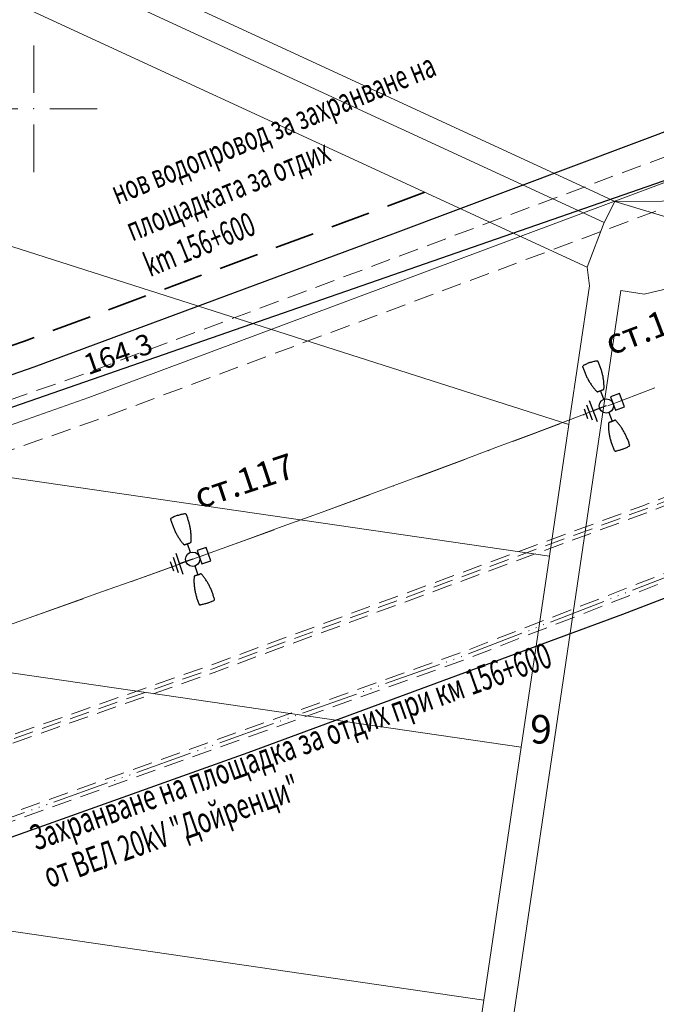
# Model space of a CAD drawing. Units: metres. Extents: x 431453 to 460707, y 4790657 to 4795960.
# Drawn here: x 449198 to 449278, y 4792687 to 4792811 of the extents above; entities that cross this region are included whole.
import ezdxf

# ---------------------------------------------------------------- set-up
doc = ezdxf.new("R2010")
doc.units = ezdxf.units.M
for name, pattern in [('ACAD_ISO06W100', [36, 24, -3, 0, -3, 0, -3, 0, -3]), ('CROSS2', [2, 1, -0.5, 0, -0.5]), ('DASHDOT', [25.4, 12.7, -6.35, 0, -6.35]), ('DASHDOT2', [12.7, 6.35, -3.175, 0, -3.175]), ('DASHED', [0.75, 0.5, -0.25]), ('DASHED2', [0.375, 0.25, -0.125]), ('FILLED', [0])]:
    doc.linetypes.add(name, pattern=pattern)
for name, color, linetype, lineweight in [('20_AXIS_1_LONG_AXES', 10, 'CROSS2', 30), ('_DRENOV', 7, 'FILLED', 9), ('KADREG', 7, 'FILLED', 30), ('New_servitut_2020', 4, 'Continuous', 30), ('vrempat', 34, 'DASHED', 30), ('W_vod_new', 150, 'DASHDOT', 50)]:
    doc.layers.add(name, color=color, linetype=linetype, lineweight=lineweight)
for name, color, linetype in [('E-SL-Cable', 121, 'Continuous'), ('E-SL-Street light', 121, 'Continuous'), ('E-SL-TXT', 7, 'Continuous'), ('kr', 7, 'FILLED'), ('LIST', 7, 'Continuous'), ('vik old trase', 4, 'Continuous')]:
    doc.layers.add(name, color=color, linetype=linetype)
doc.layers.add('E-КЛ-20kV нов', color=7, linetype='ACAD_ISO06W100', lineweight=50, true_color=0x046bfb)
doc.styles.add('COMPLEX', font='simplex.shx', dxfattribs={"width": 0.8, "height": 2.6})
doc.styles.add('Simplex-0.64', font='simplex.shx', dxfattribs={"width": 0.64, "height": 3.2})
doc.styles.add('STYLE007', font='COMPLEX', dxfattribs={"width": 1.8, "oblique": 10, "height": 1.8})
doc.styles.add('TXTX', font='KTXT.SHX', dxfattribs={"width": 0.8, "oblique": 9})
doc.linetypes.add('Водопровод питейна вода до 500mm', pattern='A,15,[130,ltypeshp.shx,S=0.8,R=0,X=0,Y=0],15', length=30)
doc.dimstyles.new('10001', dxfattribs={"dimtxt": 2, "dimasz": 1.5, "dimexe": 0, "dimexo": 0.625, "dimgap": 0.3, "dimtad": 1, "dimdec": 1, "dimdsep": 46, "dimtxsty": 'COMPLEX', "dimblk": 'OBLIQUE', "dimcen": 2.5, "dimadec": 0, "dimazin": 0, "dimtfac": 1, "dimtdec": 1, "dimtmove": 0, "dimatfit": 3, "dimldrblk": 'OPEN90', "dimfxl": 0, "dimarcsym": 0})

# ---------------------------------------------------------------- blocks, each defined once
blk = doc.blocks.new('kr')
at = {"layer": 'LIST', "lineweight": 9}
for p, q in [((-2.220446049250313e-16, 1), (-8.881784197001252e-16, 4)), ((1, 2.220446049250313e-16), (4, 8.881784197001252e-16)), ((-1, -2.220446049250313e-16), (-4, -8.881784197001252e-16)), ((2.220446049250313e-16, -1), (8.881784197001252e-16, -4))]:
    blk.add_line(p, q, dxfattribs=at)
blk.add_point((0, 0), dxfattribs=at)
blk = doc.blocks.new('lampa2ramena')
at = {"layer": 'E-SL-Street light', "color": 4}
for p, q in [((-2.479041945014615, 1.372185114771128), (-2.829978250258137, 0.1405847100540996)), ((-1.906200780184008, 1.604894074611366), (-2.465831392852124, -0.3591127218678594)), ((-1.333456087100785, 1.837563844397664), (-2.101745862164535, -0.8587260050699115)), ((0.2464873139397241, 0.8650398151949048), (0.56484709441429, 1.982313886284828)), ((0, 0), (-1.717600974603556, 0.489418919198215)), ((-0.2464874037541449, -0.8650401243939996), (-0.5648471841705032, -1.9823141945526))]:
    blk.add_line(p, q, dxfattribs=at)
at = {"layer": 'E-SL-Street light', "color": 4, "lineweight": 25}
for p, q in [((1.104072482325137, 0.5920593198388815), (0.6108084706938826, -1.139035888016224)), ((2.258135952812154, 0.2632166454568505), (1.104072482325137, 0.5920593198388815)), ((1.7648719411809, -1.467878562398255), (2.258135952812154, 0.2632166454568505)), ((0.6108084706938826, -1.139035888016224), (1.7648719411809, -1.467878562398255))]:
    blk.add_line(p, q, dxfattribs=at)
at = {"layer": 'E-SL-Street light', "color": 4}
blk.add_circle((-4.400499165058136e-08, -1.545995473861694e-07), 0.9, dxfattribs=at)
at = {"layer": 'E-SL-Street light', "color": 4, "lineweight": 25}
blk.add_ellipse((1.434472209948581, -0.4379096208140254), major_axis=(0.05292517141248428, 0.1857392715052684), ratio=0.4418015125395641, start_param=8.077314572751959e-08, end_param=6.283185387952732, dxfattribs=at)
at = {"layer": 'E-SL-Street light', "color": 4}
for points, knots in [([(0.5437987663899548, 5.693654589354992), (0.4961914375890046, 5.546447101980448), (0.4512694841832854, 5.398372427560389), (0.366707427368965, 5.10027377307415), (0.3270374415442348, 4.950466084294021), (0.2723886846797541, 4.724632478319108), (0.255013691552449, 4.64909347333014), (0.2223747782991268, 4.497732667252421), (0.2071363637805916, 4.422068589366972), (0.1789772923802957, 4.270721480250359), (0.1660507339984179, 4.195017768070102), (0.1427091843797825, 4.043448678217828), (0.1322929938323796, 3.967534091323614), (0.1049793209531344, 3.740312448702753), (0.09190183237660676, 3.589302734471858), (0.07473387895151973, 3.290174769237638), (0.07054641580907628, 3.14188748318702), (0.07090778124984354, 2.851075283251703), (0.07555411534849554, 2.708663704805076), (0.09382115409243852, 2.428582635708153), (0.1071729604736902, 2.291597604751587), (0.1250474485568702, 2.153053789399564)], [0, 0, 0, 0, 0.1249999999999999, 0.1249999999999999, 0.2499999999999998, 0.2499999999999998, 0.3124999999999998, 0.3124999999999998, 0.3749999999999998, 0.3749999999999998, 0.4374999999999997, 0.4374999999999997, 0.4999999999999997, 0.4999999999999997, 0.6249999999999998, 0.6249999999999998, 0.7499999999999999, 0.7499999999999999, 0.875, 0.875, 1, 1, 1, 1]), ([(0.5437987663899548, 5.693654589354992), (0.5543182852561586, 5.726182183250785), (0.5756938408012502, 5.754226091317832), (0.6329951218795031, 5.791664005257189), (0.6672349733416922, 5.79997920896858), (0.7012792612076737, 5.796535821631551)], [0, 0, 0, 0, 0.5, 0.5, 1, 1, 1, 1]), ([(1.58700915495865, 5.624800013378263), (1.442114868725184, 5.666086671873927), (1.295481790206395, 5.700977222062647), (1.073838124866597, 5.744090205989778), (0.9996772634331137, 5.756931294687092), (0.8507970300852321, 5.779344609938562), (0.7761353998212144, 5.788964552804828), (0.7012792612076737, 5.796535821631551)], [0, 0, 0, 0, 0.5000000000000002, 0.5000000000000002, 0.7500000000000001, 0.7500000000000001, 1, 1, 1, 1]), ([(2.509831361996476, 5.133446739055216), (2.47266612254316, 4.983131034299731), (2.432779240480158, 4.833587037399411), (2.347582167072687, 4.53592352475971), (2.302360814006533, 4.387780196964741), (2.229671296430752, 4.166771713644266), (2.204554950585589, 4.093230472877622), (2.152372186479624, 3.947039100341499), (2.12541686964687, 3.874673024751246), (2.04174756037537, 3.659786975942552), (1.982078573899344, 3.519304034300148), (1.854167037352454, 3.244281793944538), (1.786101236182731, 3.109708478674293), (1.678755699540488, 2.912021194584668), (1.642085256695282, 2.846808830276132), (1.56765508686658, 2.718741100281477), (1.529825013130903, 2.655771598219872), (1.414560444070958, 2.470317202620208), (1.33511373627698, 2.351018774323165), (1.171660104882903, 2.122135306708515), (1.087913271039724, 2.012484132312238), (0.9994721859693527, 1.903892303816974)], [0, 0, 0, 0, 0.1250000000000002, 0.1250000000000002, 0.2500000000000003, 0.2500000000000003, 0.3125000000000004, 0.3125000000000004, 0.3750000000000005, 0.3750000000000005, 0.5000000000000004, 0.5000000000000004, 0.6250000000000003, 0.6250000000000003, 0.6875000000000003, 0.6875000000000003, 0.7500000000000003, 0.7500000000000003, 0.8750000000000001, 0.8750000000000001, 1, 1, 1, 1]), ([(1.58700915495865, 5.624800013378263), (1.731920535909012, 5.58350848313421), (1.874937794113066, 5.535863496363163), (2.086041112081148, 5.455663437955081), (2.155842106847558, 5.427481322549284), (2.29418672673637, 5.36804767139256), (2.362653242831584, 5.336891467683017), (2.430230759549886, 5.303882645443082)], [0, 0, 0, 0, 0.5, 0.5, 0.75, 0.75, 1, 1, 1, 1]), ([(2.430230759549886, 5.303882645443082), (2.460977052222006, 5.28886435367167), (2.48572577239247, 5.26370420306921), (2.507427675358485, 5.217191563919187), (2.511881565384101, 5.200847764499485), (2.515166587021668, 5.166838442906737), (2.513934050453827, 5.150040159001946), (2.509831361996476, 5.133446739055216)], [0, 0, 0, 0, 0.4999999999999962, 0.4999999999999962, 0.7499999999999981, 0.7499999999999981, 1, 1, 1, 1]), ([(0.185252871888224, 2.082971724681556), (0.1687917158124037, 2.087680411525071), (0.154259818547871, 2.097370749339461), (0.1332689409027807, 2.122625416144729), (0.1270225045736879, 2.137745285406709), (0.1250474485568702, 2.153053789399564)], [0, 0, 0, 0, 0.5, 0.5, 1, 1, 1, 1]), ([(0.2084200533572584, 2.07633045502007), (0.2089331797324121, 2.076183022931218), (0.2094651630613953, 2.076031890697777), (0.2104773275787011, 2.075747629627585), (0.2109712106175721, 2.075610646978021), (0.2118664925801568, 2.075365752913058), (0.21227799996268, 2.075255141593516), (0.2129783912096173, 2.075071066617966), (0.2132704872055911, 2.074996973387897), (0.2136995123582892, 2.074894693680108), (0.2138297221972607, 2.074868782423437), (0.2138585021602921, 2.074871702119708)], [0, 0, 0, 0, 0.1916079836466841, 0.1916079836466841, 0.3829968645753818, 0.3829968645753818, 0.5778194109532678, 0.5778194109532678, 0.7813677553856628, 0.7813677553856628, 1, 1, 1, 1]), ([(0.2138585021602921, 2.074871702119708), (0.2147256541647948, 2.074959692545235), (0.2155928052961826, 2.075047682970762), (0.2174552346114069, 2.075236664153636), (0.2184505118639208, 2.075337653979659), (0.2204037440242246, 2.075535848736763), (0.2213617055094801, 2.075633050873876), (0.2223196401027963, 2.075730260461569)], [0, 0, 0, 0, 0.3074587001399995, 0.3074587001399995, 0.6603462223443223, 0.6603462223443223, 1, 1, 1, 1]), ([(0.2223196401027963, 2.075730260461569), (0.222398461017292, 2.07573825865984), (0.2227570217219181, 2.075666734948754), (0.2239741477533244, 2.075376523658633), (0.2248494965024292, 2.075153826735914), (0.2269357346231118, 2.074604127556086), (0.2281533209024929, 2.074276145547628), (0.2294806925929151, 2.073912610299885)], [0, 0, 0, 0, 0.339095504220888, 0.339095504220888, 0.678189762615846, 0.678189762615846, 1, 1, 1, 1]), ([(0.2294806925929151, 2.073912610299885), (0.2477078866795637, 2.068920613266528), (0.2645870741107501, 2.064344450831413), (0.2954705450683832, 2.05607898067683), (0.3095473913708702, 2.052367290481925), (0.3367179366177879, 2.045247191563249), (0.3497774027055129, 2.041847862303257), (0.3788221979048103, 2.034159783273935), (0.394845949311275, 2.029862796887755), (0.4130704145645723, 2.024890970438719)], [0, 0, 0, 0, 0.25, 0.25, 0.5, 0.5, 0.75, 0.75, 1, 1, 1, 1]), ([(0.4130704145645723, 2.024890970438719), (0.4334427563007921, 2.019333180040121), (0.4556375902029686, 2.01318228803575), (0.5025165083352476, 2.000039066188037), (0.526449995173607, 1.993260187096894), (0.5502901513245888, 1.986467096023262)], [0, 0, 0, 0, 0.5, 0.5, 1, 1, 1, 1]), ([(0.5502901513245888, 1.986467096023262), (0.5740283766645007, 1.979703039862216), (0.5975988115533255, 1.972946321591735), (0.6325485784327611, 1.962828995659947), (0.644253967620898, 1.95942306984216), (0.6664537039468996, 1.95292061008513), (0.6770281778881326, 1.949801247566938), (0.687110255821608, 1.946805465966463)], [0, 0, 0, 0, 0.5, 0.5, 0.75, 0.75, 1, 1, 1, 1]), ([(0.687110255821608, 1.946805465966463), (0.7051667452906258, 1.941440175287426), (0.7211392390890978, 1.936617700383067), (0.7498652306967415, 1.927845594473183), (0.7627079325029626, 1.923866489902139), (0.7894756314344704, 1.915618577040732), (0.8034536812338047, 1.911335407756269), (0.834061702073086, 1.902077421545982), (0.8508780304691754, 1.897052535787225), (0.869021002727095, 1.891680364497006)], [0, 0, 0, 0, 0.25, 0.25, 0.5, 0.5, 0.75, 0.75, 1, 1, 1, 1]), ([(0.869021002727095, 1.891680364497006), (0.8704085695790127, 1.891269504092634), (0.8716723749530502, 1.890889159403741), (0.8737432196503505, 1.890252479352057), (0.874578824499622, 1.889987361617386), (0.8756823572330177, 1.889617424458265), (0.8759921020246111, 1.889500155113637), (0.8760515707544982, 1.889454351738095)], [0, 0, 0, 0, 0.3394280386600094, 0.3394280386600094, 0.6788527377456148, 0.6788527377456148, 1, 1, 1, 1]), ([(0.8760515707544982, 1.889454351738095), (0.876300893665757, 1.889262322336435), (0.8765502202440985, 1.889070294797421), (0.8776685599586926, 1.888208959251642), (0.8785375768202357, 1.887539654038846), (0.8805346261942759, 1.886001546867192), (0.8816626622574404, 1.88513274397701), (0.8827906987862661, 1.884263942949474)], [0, 0, 0, 0, 0.1109917300401829, 0.1109917300401829, 0.4978425236972874, 0.4978425236972874, 1, 1, 1, 1]), ([(0.8827906987862661, 1.884263942949474), (0.882813538541086, 1.884246353060007), (0.8829370592720807, 1.884200003929436), (0.8833675878704526, 1.884056712500751), (0.8836811705841683, 1.883957609534264), (0.8844487271853723, 1.883722466416657), (0.8849110248847865, 1.883583758957684), (0.885899551329203, 1.883292087353766), (0.8864361065207049, 1.883135868236423), (0.8873757977271453, 1.882865658029914), (0.8877834160230123, 1.882749458774924), (0.8881812373874709, 1.882637048140168)], [0, 0, 0, 0, 0.2178128366911897, 0.2178128366911897, 0.4358979344181797, 0.4358979344181797, 0.6492553992295176, 0.6492553992295176, 0.8525597605928997, 0.8525597605928997, 1, 1, 1, 1]), ([(0.9994721859693527, 1.903892303816974), (0.9897149784374051, 1.891911977902055), (0.9764501279569231, 1.882401348091662), (0.9455960222985595, 1.872037149034441), (0.927873523440212, 1.87138516176492), (0.9113694681436755, 1.876069652847946)], [0, 0, 0, 0, 0.5, 0.5, 1, 1, 1, 1]), ([(-2.538947485736571, -5.125150628387928), (-2.501812922477257, -4.974958996288478), (-2.461939216998871, -4.825445856899023), (-2.376675781619269, -4.527547055855393), (-2.331425451149698, -4.379329449497163), (-2.258831659739371, -4.158609161153436), (-2.233781176968478, -4.085257234983146), (-2.181737143720966, -3.939425787888467), (-2.154805052850861, -3.867093745619059), (-2.098961229086854, -3.723635221831501), (-2.070043610816356, -3.652488055638969), (-2.009988809470087, -3.511380161158741), (-1.978826707869302, -3.44137698225677), (-1.882271694601513, -3.233885197900236), (-1.813789243518841, -3.098662757314742), (-1.670711150334682, -2.835412044078112), (-1.596108842117246, -2.707188998349011), (-1.442517339019105, -2.460244639776647), (-1.363505020737648, -2.341671034693718), (-1.200353394378908, -2.113284002989531), (-1.116803369950503, -2.003910500556231), (-1.028588309709448, -1.895596193149686)], [0, 0, 0, 0, 0.1249999999999999, 0.1249999999999999, 0.2499999999999998, 0.2499999999999998, 0.3124999999999998, 0.3124999999999998, 0.3749999999999998, 0.3749999999999998, 0.4374999999999997, 0.4374999999999997, 0.4999999999999997, 0.4999999999999997, 0.6249999999999998, 0.6249999999999998, 0.7499999999999999, 0.7499999999999999, 0.875, 0.875, 1, 1, 1, 1]), ([(-0.9404855918255635, -1.867773542180657), (-0.9569563359254971, -1.863098504021764), (-0.974413360178005, -1.863673811778426), (-1.005563098122366, -1.874071359634399), (-1.018840918608475, -1.88362792134285), (-1.028588309709448, -1.895596193149686)], [0, 0, 0, 0, 0.5, 0.5, 1, 1, 1, 1]), ([(-0.9172973602544516, -1.87434093747288), (-0.9167835906846449, -1.874486112035811), (-0.9162518462981097, -1.874638082459569), (-0.9152418684097938, -1.874930017627776), (-0.9147499597165734, -1.875073929317296), (-0.9138600598089397, -1.875337711535394), (-0.9134520549559966, -1.875460614450276), (-0.9127598316408694, -1.875673355534673), (-0.9124725520377979, -1.875764351338148), (-0.9120540519943461, -1.875903568230569), (-0.9119297406869009, -1.875950180925429), (-0.9119068225263618, -1.875967832282186)], [0, 0, 0, 0, 0.1916079836466841, 0.1916079836466841, 0.3829968645753818, 0.3829968645753818, 0.5778194109532678, 0.5778194109532678, 0.7813677553856628, 0.7813677553856628, 1, 1, 1, 1]), ([(-0.9119068225263618, -1.875967832282186), (-0.9112162878154777, -1.876499675214291), (-0.9105257539777085, -1.877031518146396), (-0.9090426545590162, -1.878173784352839), (-0.908250089851208, -1.878784207627177), (-0.9066946825478226, -1.879982166923583), (-0.9059318322688341, -1.880569702014327), (-0.905169008881785, -1.881157229654491)], [0, 0, 0, 0, 0.3074587001399995, 0.3074587001399995, 0.6603462223443223, 0.6603462223443223, 1, 1, 1, 1]), ([(-0.905169008881785, -1.881157229654491), (-0.9051062421058305, -1.881205572746694), (-0.9047638344345614, -1.881333785131574), (-0.9035765420994721, -1.881728696636856), (-0.9027152812341228, -1.882000834681094), (-0.9006526362500153, -1.882633333094418), (-0.8994450442260131, -1.882996389642358), (-0.8981254157843068, -1.883387099020183)], [0, 0, 0, 0, 0.339095504220888, 0.339095504220888, 0.678189762615846, 0.678189762615846, 1, 1, 1, 1]), ([(-0.8981254157843068, -1.883387099020183), (-0.8800045464886352, -1.888752239756286), (-0.8632484076661058, -1.893760238774121), (-0.8326467027654871, -1.903014558367431), (-0.8187276746029966, -1.90728010609746), (-0.7918849618290551, -1.915550723671913), (-0.7789951548329554, -1.919545466080308), (-0.7502603107132018, -1.928321309387684), (-0.7343782804673538, -1.933115662075579), (-0.7162703619687818, -1.938496505841613)], [0, 0, 0, 0, 0.25, 0.25, 0.5, 0.5, 0.75, 0.75, 1, 1, 1, 1]), ([(-0.7162703619687818, -1.938496505841613), (-0.696028302598279, -1.944511517882347), (-0.6739248542580754, -1.950983124785125), (-0.6271590568358079, -1.964523339644074), (-0.6032470795908011, -1.971377706155181), (-0.5794069244293496, -1.978170800954103)], [0, 0, 0, 0, 0.5, 0.5, 1, 1, 1, 1]), ([(-0.5794069244293496, -1.978170800954103), (-0.5556686950149015, -1.984934843145311), (-0.5320769231184386, -1.991616679355502), (-0.4970435475697741, -2.001440582796931), (-0.4853009704384021, -2.004715998657048), (-0.463008047780022, -2.010891424492002), (-0.4523775774869137, -2.013814269565046), (-0.4422306881169789, -2.016582597047091)], [0, 0, 0, 0, 0.5, 0.5, 0.75, 0.75, 1, 1, 1, 1]), ([(-0.5729148901300505, -5.685358478687704), (-0.5252682329155505, -5.538029383867979), (-0.4803412123583257, -5.389921541325748), (-0.3958467785851099, -5.092057815752923), (-0.3561913194134831, -4.942328523844481), (-0.3014720065402798, -4.716199550777674), (-0.2840531981782988, -4.640464947558939), (-0.2513424661010504, -4.488725150004029), (-0.2361058506648988, -4.413019908592105), (-0.1939443422597833, -4.186306489631534), (-0.170604330545757, -4.035471849143505), (-0.1343430380220525, -3.734334484674037), (-0.1212536243256181, -3.584096015430987), (-0.1082776967668906, -3.359518741257489), (-0.105067738040816, -3.28477203566581), (-0.1008158558397554, -3.136707471683621), (-0.09977355372393504, -3.06325554009527), (-0.09997513314010575, -2.844899836927652), (-0.1046085680718534, -2.701643333770335), (-0.1228705865796655, -2.420981205068529), (-0.1362432853784412, -2.283656469546258), (-0.1541635722969659, -2.144757678732276)], [0, 0, 0, 0, 0.1250000000000002, 0.1250000000000002, 0.2500000000000003, 0.2500000000000003, 0.3125000000000004, 0.3125000000000004, 0.3750000000000005, 0.3750000000000005, 0.5000000000000004, 0.5000000000000004, 0.6250000000000003, 0.6250000000000003, 0.6875000000000003, 0.6875000000000003, 0.7500000000000003, 0.7500000000000003, 0.8750000000000001, 0.8750000000000001, 1, 1, 1, 1]), ([(-0.4422306881169789, -2.016582597047091), (-0.4240581256453879, -2.021540532819927), (-0.4079426743555814, -2.025861303322017), (-0.3789073717780411, -2.033547891303897), (-0.3658961787587032, -2.036935681477189), (-0.3388013486401178, -2.044035537168384), (-0.3246650571236387, -2.047763361595571), (-0.2937742860522121, -2.056029044091702), (-0.2768350479309447, -2.06062258221209), (-0.2585853649652563, -2.065620254725218)], [0, 0, 0, 0, 0.25, 0.25, 0.5, 0.5, 0.75, 0.75, 1, 1, 1, 1]), ([(-0.2585853649652563, -2.065620254725218), (-0.2571896373410709, -2.066002476029098), (-0.2559151680325158, -2.066345395520329), (-0.2538197572575882, -2.066895862109959), (-0.252969911438413, -2.067111001349986), (-0.2518371289479546, -2.06737828720361), (-0.2515120936441235, -2.067441894672811), (-0.2514374141464941, -2.067434316501021)], [0, 0, 0, 0, 0.3394280386600094, 0.3394280386600094, 0.6788527377456148, 0.6788527377456148, 1, 1, 1, 1]), ([(-0.2514374141464941, -2.067434316501021), (-0.2511243200278841, -2.067402543500066), (-0.2508112242794596, -2.067370774224401), (-0.2494068471132778, -2.067228270694613), (-0.2483155641239136, -2.067117539234459), (-0.2458077315823175, -2.066863068379462), (-0.2443911784794182, -2.066719328984618), (-0.2429746259003878, -2.06657559145242)], [0, 0, 0, 0, 0.1109917300401829, 0.1109917300401829, 0.4978425236972874, 0.4978425236972874, 1, 1, 1, 1]), ([(-0.2429746259003878, -2.06657559145242), (-0.2429459447739646, -2.066572682000697), (-0.2428165459423326, -2.066598401404917), (-0.2423751512542367, -2.066703558899462), (-0.2420564295025542, -2.066784626804292), (-0.2412802109029144, -2.066989371553063), (-0.2408142350614071, -2.06711516994983), (-0.2398204389028251, -2.067388347350061), (-0.239282127819024, -2.067538404837251), (-0.2383411442278884, -2.067804079502821), (-0.2379334993893281, -2.067920184694231), (-0.2375361762242392, -2.068034344352782)], [0, 0, 0, 0, 0.2178128366911897, 0.2178128366911897, 0.4358979344181797, 0.4358979344181797, 0.6492553992295176, 0.6492553992295176, 0.8525597605928997, 0.8525597605928997, 1, 1, 1, 1]), ([(-0.1541635722969659, -2.144757678732276), (-0.1561406168038957, -2.129433756694198), (-0.1624002416501753, -2.114359757862985), (-0.1831574655370787, -2.089289254508913), (-0.1978745486703701, -2.079393825493753), (-0.2143689956283197, -2.074675614014268)], [0, 0, 0, 0, 0.5, 0.5, 1, 1, 1, 1]), ([(-2.538947485736571, -5.125150628387928), (-2.547152896760963, -5.158337612636387), (-2.543769440148026, -5.193436434492469), (-2.514807471539825, -5.255454485304654), (-2.490093003842048, -5.280568328686059), (-2.459346883289982, -5.295586534775794)], [0, 0, 0, 0, 0.5, 0.5, 1, 1, 1, 1]), ([(-1.616125277767424, -5.616503902710974), (-1.76101956400089, -5.57521724421531), (-1.904020162299275, -5.527578613720834), (-2.115099402319174, -5.44739009719342), (-2.184890390315559, -5.419213068671525), (-2.323224006278906, -5.359786717221141), (-2.391742715728469, -5.328608378767967), (-2.459346883289982, -5.295586534775794)], [0, 0, 0, 0, 0.5000000000000002, 0.5000000000000002, 0.7500000000000001, 0.7500000000000001, 1, 1, 1, 1]), ([(-1.616125277767424, -5.616503902710974), (-1.471213896817062, -5.657795432023704), (-1.324563310074154, -5.692689361982048), (-1.10289309930522, -5.735805228352547), (-1.028721053095069, -5.748647269792855), (-0.8798276209272444, -5.77106018178165), (-0.8052220122190192, -5.780671424232423), (-0.7303953849477693, -5.788239710964262)], [0, 0, 0, 0, 0.5, 0.5, 0.75, 0.75, 1, 1, 1, 1]), ([(-0.7303953849477693, -5.788239710964262), (-0.6963509055785835, -5.79168311599642), (-0.6620575379347429, -5.783346613869071), (-0.6190986845176667, -5.755258625373244), (-0.6066990639665164, -5.743717121891677), (-0.5859814247814938, -5.716547197662294), (-0.578174626280088, -5.701622205786407), (-0.5729148901300505, -5.685358478687704)], [0, 0, 0, 0, 0.4999999999999962, 0.4999999999999962, 0.7499999999999981, 0.7499999999999981, 1, 1, 1, 1])]:
    blk.add_open_spline(points, degree=3, knots=knots, dxfattribs=at)
for points in [[(0.185252871888224, 2.082971724681556), (0.1930252347374335, 2.080748454667628), (0.2007501100306399, 2.078534225933254), (0.2084200533572584, 2.07633045502007)], [(0.8881812373874709, 1.882637048140168), (0.8958607139065862, 1.880467103794217), (0.903617866744753, 1.878269861452281), (0.9113694681436755, 1.876069652847946)], [(-0.9404855918255635, -1.867773542180657), (-0.9327087025158107, -1.869980927556753), (-0.9249769343878143, -1.872170966118574), (-0.9172973602544516, -1.87434093747288)], [(-0.2375361762242392, -2.068034344352782), (-0.2298663304536603, -2.070238087326288), (-0.2221160858171061, -2.072459573857486), (-0.2143689956283197, -2.074675614014268)]]:
    blk.add_open_spline(points, degree=3, dxfattribs=at)
blk = doc.blocks.new('_Oblique')
at = {"color": 0, "linetype": 'ByBlock', "lineweight": -2}
blk.add_line((-0.5, -0.5), (0.5, 0.5), dxfattribs=at)
blk = doc.blocks.new('*D383')
at = {"layer": '_DRENOV', "color": 0, "lineweight": -2, "ltscale": 5, "transparency": 16777216}
for p, q in [((449133.6635601474, 4792740.302836419), (449288.841278177, 4792794.206744803)), ((449288.6361936091, 4792794.79713901), (449288.841278177, 4792794.206744803)), ((449133.4584755797, 4792740.893230625), (449133.6635601474, 4792740.302836419))]:
    blk.add_line(p, q, dxfattribs=at)
at = {"layer": 'Defpoints', "color": 0, "lineweight": 30, "ltscale": 5, "transparency": 16777216}
for p in [(449288.841278177, 4792794.206744803), (449288.841278177, 4792794.206744803), (449133.6635601479, 4792740.302836418)]:
    blk.add_point(p, dxfattribs=at)
at = {"layer": '_DRENOV', "color": 0, "lineweight": -2, "ltscale": 5, "transparency": 16777216, "xscale": 1.5, "yscale": 1.5, "zscale": 1.5}
for p, rotation in [((449288.841278177, 4792794.206744803), 19.15563534025032), ((449133.6635601474, 4792740.302836419), 199.1556353402503)]:
    blk.add_blockref('_Oblique', p, dxfattribs=dict(at, rotation=rotation))
at = {"layer": '_DRENOV', "color": 0, "lineweight": 15, "ltscale": 5, "transparency": 16777216, "insert": (449210.7274026687, 4792768.766199782), "char_height": 2.6, "attachment_point": 5, "rotation": 19.155635340250317, "style": 'COMPLEX'}
blk.add_mtext('164.3', dxfattribs=at)
blk = doc.blocks.new('_Open90')
at = {"color": 0, "linetype": 'ByBlock', "lineweight": -2}
for p, q in [((0, 0), (-1, 0)), ((-0.5, 0.5), (0, 0)), ((0, 0), (-0.5, -0.5))]:
    blk.add_line(p, q, dxfattribs=at)

msp = doc.modelspace()

# ---------------------------------------------------------------- linework, layer by layer
at = {"layer": '20_AXIS_1_LONG_AXES', "linetype": 'DASHDOT2', "lineweight": 9, "flags": 128}
msp.add_lwpolyline([(432081.7706129095, 4793784.982656068, -0.09902650514151863), (433090.9561440354, 4794106.289882023), (433100.5760708422, 4794107.343141985), (433110.1995934406, 4794108.363027946), (433119.8264819134, 4794109.350640703), (433129.4565174999, 4794110.307082584), (433139.0894922182, 4794111.233457335), (433148.7252084867, 4794112.130870016), (433158.3634787448, 4794113.000426901), (433168.0041250727, 4794113.84323538), (433177.6469788098, 4794114.660403879), (433187.2918801737, 4794115.453041768), (433196.9386778772, 4794116.222259286), (433206.5872287456, 4794116.96916747), (433216.2373973329, 4794117.694878086), (433225.8890555379, 4794118.400503561), (433235.5420822196, 4794119.087156929), (433245.1963628124, 4794119.75595177), (433254.8517889407, 4794120.40800216), (433264.5082580335, 4794121.044422628), (433274.1656729386, 4794121.666328101), (433283.8239415361, 4794122.274833869), (433293.4829763523, 4794122.871055544), (433303.142694173, 4794123.456109025), (433312.8030156573, 4794124.031110461), (433322.4638649498, 4794124.597176222), (433332.1251692944, 4794125.155422871), (433341.7868586466, 4794125.706967132), (433351.4488652868, 4794126.252925868), (433361.1111234323, 4794126.79441605), (433370.7735688507, 4794127.332554744), (433380.4361384718, 4794127.868459074), (433390.0987700004, 4794128.403246211), (435959.4408800157, 4794270.556161119, 0.02050850720826641), (436775.6384838212, 4794349.384622903), (438745.3394087795, 4794621.522326652, -0.02006771755311083), (439384.2202501457, 4794683.793806742, -0.08385053988836227), (442032.5187626578, 4794390.557654894), (444574.2723545855, 4793666.301953685, -0.0492476070432675), (446036.5552403503, 4793089.014916669), (446352.5310738181, 4792926.749767591, 0.2573330863024737), (449826.4884371681, 4793028.630710022), (450633.9638058352, 4793505.06439817, -0.09199805667309409), (451662.4649963719, 4793880.002292562), (451815.259547893, 4793905.616866142), (452174.388629634, 4793965.821488607, -0.05122839615597657), (453500.1446281995, 4794050.424885565), (455609.8131436077, 4793968.869718959, 0.03160949968784176), (456241.1816515522, 4793984.378859896), (457898.0253583267, 4794130.153472717), (457908.7366861083, 4794131.09568291), (457919.4481227449, 4794132.036654647), (457930.1597766622, 4794132.97514944), (457940.8717554265, 4794133.909928718), (457951.5841653153, 4794134.839753803), (457962.2971108876, 4794135.763385868), (457973.0106945541, 4794136.679585902), (457983.7250161475, 4794137.587114673), (457994.4401724919, 4794138.484732706), (458005.1562569732, 4794139.371200239), (458015.8733591088, 4794140.245277205), (458026.5915641165, 4794141.105723194), (458037.3109524845, 4794141.951297444), (458048.0315995403, 4794142.780758807), (458058.7535750197, 4794143.592865735), (458069.476942635, 4794144.386376268), (458080.2017596443, 4794145.160048016), (458090.9280764193, 4794145.912638157), (458101.6559360134, 4794146.64290343), (458112.38537373, 4794147.349600135), (458123.1164166894, 4794148.031484141), (458133.849083397, 4794148.687310893), (458144.5833833104, 4794149.315835425), (458155.3193164064, 4794149.915812383), (458166.0568727482, 4794150.485996051), (458176.7960320527, 4794151.025140376), (458187.5367632565, 4794151.531999014), (458198.2790240839, 4794152.005325364), (458209.0227606129, 4794152.443872624), (458219.7679068427, 4794152.846393845), (458230.514384261, 4794153.211641995, -0.02211047244273532), (458495.6912744601, 4794150.026196109), (458507.8923627121, 4794149.314522712), (458528.6588130968, 4794147.988494619), (458552.4564350381, 4794146.300397328), (458567.7627515801, 4794145.074566974), (458587.6291121676, 4794143.490407818), (458607.5081141858, 4794141.642496098), (458636.3458045064, 4794138.785860723), (458652.3491017428, 4794137.083993273), (458663.511419376, 4794135.845504783), (458663.511419376, 4794135.845504783, -0.1119038291944924), (459915.9141239189, 4793699.502558704)], format="xyb", dxfattribs=at)
at = {"layer": '_DRENOV', "color": 5, "linetype": 'DASHED', "lineweight": 15, "ltscale": 5, "flags": 128}
for points in [[(444972.7282261788, 4793528.511908272, -0.001145105017711626), (445019.1298852607, 4793512.534801728, -0.00528661784908595), (445124.1387685776, 4793474.192778455, 0.00321567156320007), (445212.1356423859, 4793440.923762372, -0.01062412127161087), (445277.4636938161, 4793417.056798121, -0.01561635385452285), (445757.4901361931, 4793212.23561806), (445788.5617660106, 4793194.423893709), (445828.3872174592, 4793177.67098506), (446031.8506035593, 4793077.741975488), (446346.9683109933, 4792915.917505519, 0.1658215054881759), (448654.0295440789, 4792577.225029797), (448681.6469281266, 4792581.548704103), (448697.8954704859, 4792584.369283373), (448749.1233818138, 4792595.055974633), (448781.2393630088, 4792602.091804645), (448868.0790076052, 4792621.798066956), (449092.8932092558, 4792686.26130027), (449163.3146829057, 4792709.107250349), (449195.7734698057, 4792720.516567849), (449222.3773642898, 4792729.867880941), (449252.1228785401, 4792740.848300756), (449276.756871744, 4792749.94182608), (449296.3423021924, 4792757.554397317), (449324.7518054894, 4792768.54273167), (449356.7796212291, 4792781.648101484), (449384.0526195743, 4792793.872686198, 0.03475493685109481), (449832.6764501447, 4793018.14306361), (450640.1518188118, 4793494.576751758, -0.03873946204857466), (451055.2863717361, 4793697.992470606, -0.03873946204857466)], [(444972.4048291606, 4793527.565644901, -0.001145039443742208), (445018.7995025459, 4793511.59095049, -0.005286314030371756), (445123.7824922529, 4793473.258390827, 0.003215992472581226), (445211.800217961, 4793439.981605524, -0.01062610807546439), (445277.1006593516, 4793416.125022409, -0.01561506648422192), (445757.0301319538, 4793211.346659722), (445788.1175682417, 4793193.525874356), (445827.9725704187, 4793176.760534946), (446031.4017371081, 4793076.848331895), (446346.5114900706, 4792915.027946839, 0.1658205245791846), (448654.1978457969, 4792576.239197738), (448681.8097913986, 4792580.562020622), (448698.0831472381, 4792583.386907255), (448749.3324945255, 4792594.078070286), (448781.4570165448, 4792601.115771384), (448868.3276697654, 4792620.829070392), (449093.1854046757, 4792685.304786434), (449163.6348286931, 4792708.159804097), (449196.1050820202, 4792719.573152065), (449222.716342865, 4792728.927054445), (449252.4691821451, 4792739.910178262), (449277.1111901671, 4792749.006662219), (449296.7038132955, 4792756.622029146), (449325.1215647222, 4792767.613553743), (449357.1735935616, 4792780.728831245), (449384.449189717, 4792792.954580377, 0.03475399148493093), (449833.1846173786, 4793017.281805193), (450640.6599860457, 4793493.715493341, -0.03873946204856268), (451055.6555968139, 4793697.063130603, -0.03873946204856268)]]:
    msp.add_lwpolyline(points, format="xyb", dxfattribs=at)
at = {"layer": '_DRENOV', "color": 3, "linetype": 'DASHED', "lineweight": 20, "ltscale": 5, "flags": 128}
msp.add_lwpolyline([(444972.5665276697, 4793528.038776587, -0.001145072232646905), (445018.9646939191, 4793512.062876103, -0.005286465949843853), (445123.9606303467, 4793473.725584667, 0.003215832010595276), (445211.9679296027, 4793440.452684157, -0.01062511446281688), (445277.2821765839, 4793416.590910265, -0.0156157101982647), (445757.2601337938, 4793211.791139051), (445788.3396671261, 4793193.974884032), (445828.1798939389, 4793177.215760003), (446031.6261703337, 4793077.295153691), (446346.7399005319, 4792915.472726179, 0.1658210149827343), (448654.1136951737, 4792576.732113805), (448681.7283597626, 4792581.055362362), (448697.989308862, 4792583.878095314), (448749.2279381696, 4792594.56702246), (448781.3481897768, 4792601.603788015), (448868.2033386853, 4792621.313568674), (449093.0393069657, 4792685.783043352), (449163.4747557994, 4792708.633527223), (449195.9392759129, 4792720.044859957), (449222.5468535774, 4792729.397467693), (449252.2960303426, 4792740.379239509), (449276.9340309555, 4792749.474244149), (449296.5230577439, 4792757.088213231), (449324.9366851058, 4792768.078142706), (449356.9766073953, 4792781.188466365), (449384.2509044302, 4792793.413633191, 0.03475446411894646), (449832.9305337617, 4793017.712434402), (450640.4059024287, 4793494.14612255, -0.03873946204856867), (451055.470984275, 4793697.527800605, -0.03869107930950225)], format="xyb", dxfattribs=at)
at = {"layer": '_DRENOV'}
for points in [[(449310.485, 4793268.368), (449217.982, 4793307.93), (449189.034, 4793244.544), (449171.942, 4793252.348), (449150.916, 4793206.32), (449143.976, 4793191.116), (449116.445, 4793130.822), (449115.592, 4793128.955), (449092.279, 4793077.888), (449085.796, 4793063.702), (449056.007, 4792998.448), (448930.755, 4793055.636), (448789.679, 4793120.049), (448748.31, 4793029.595), (448746.831, 4793026.969), (448965.36, 4792927.189), (449271.885, 4792785.644), (449273.248, 4792788.317), (449287.901, 4792783.892)], [(449271.8848, 4792785.644), (448965.3599, 4792927.189)], [(449014.5908, 4792907.756), (449017.25, 4792906.532), (449270.5322, 4792789.573), (449273.248, 4792788.317)], [(449316.3232, 4792858.377), (449285.1528, 4792788.4), (449273.248, 4792788.317)], [(449114.8721, 4792851.543), (449269.7368, 4792780.021)], [(449267.4419, 4792760.206), (449108.8501, 4792810.871)], [(449273.248, 4792788.317), (449271.8848, 4792785.644)], [(449287.9009, 4792783.892), (449273.248, 4792788.317)], [(449269.7368, 4792780.021), (449271.8848, 4792785.644)], [(449269.7368, 4792780.021), (449270.0229, 4792777.662), (449267.4419, 4792760.206)], [(449285.2339, 4792778.584), (449276.9468, 4792776.641), (449273.9902, 4792777.073), (449253.5952, 4792639.214)], [(449102.4072, 4792767.296), (449264.9819, 4792743.569)], [(449267.4419, 4792760.206), (449264.9819, 4792743.569)], [(449098.8398, 4792743.215), (449261.4258, 4792719.478)], [(449264.9819, 4792743.569), (449261.4258, 4792719.478)], [(449261.4258, 4792719.478), (449256.7051, 4792687.586)], [(449094.1318, 4792711.323), (449256.7051, 4792687.586)], [(449256.7051, 4792687.586), (449249.6021, 4792639.514)]]:
    msp.add_lwpolyline(points, dxfattribs=at)
at = {"layer": '_DRENOV', "color": 5, "linetype": 'DASHED', "lineweight": 15, "ltscale": 5, "flags": 128}
for points in [[(450042.9075369522, 4793125.63035289), (449994.0282929611, 4793102.813110412), (449972.7805144785, 4793090.168139544), (449939.8459212592, 4793064.425002161), (449916.1579319265, 4793054.715005107), (449881.9217383958, 4793036.412219943), (449722.094415061, 4792944.237870385), (449538.3679914328, 4792846.381654049), (449359.4553490964, 4792767.092612927), (449314.2131247266, 4792754.918852163), (449254.4353302408, 4792731.649632617), (449172.5373953728, 4792702.410008073), (449138.9251816105, 4792687.645295488), (449087.705504603, 4792657.132372718), (449083.1972011506, 4792654.446656542), (449060.5614506655, 4792630.075556384)], [(450043.3305278889, 4793124.724218978), (449994.4966646045, 4793101.928160596), (449973.3464026062, 4793089.341223705), (449940.3529682143, 4793063.552093454), (449916.5844104692, 4793053.80907042), (449882.4073867366, 4793035.537917632), (449722.5793942699, 4792943.363182177), (449538.8061949328, 4792845.4820522), (449359.7898382812, 4792766.147047817), (449314.5253331282, 4792753.967291749), (449254.7848933592, 4792730.712612973), (449172.9070676176, 4792701.480167892), (449139.3839098588, 4792686.754574608), (449088.2172982979, 4792656.273264335), (449083.8322650669, 4792653.660983507), (449061.2941625518, 4792629.395017413)], [(449296.2532524727, 4792803.477501243), (449291.0701251159, 4792791.837149868), (449207.9759281008, 4792760.77645353), (449158.8493981964, 4792743.559535351), (449133.6635601479, 4792740.302836419), (449019.8566999454, 4792706.503586969), (449034.092445776, 4792658.569814415), (449037.8285419251, 4792644.320135184)], [(449288.3236042539, 4792800.419319812), (449286.6124312389, 4792796.576339738), (449205.9330815902, 4792766.418315833), (449157.4573952213, 4792749.429492734), (449132.4167777312, 4792746.191571803), (449012.3968098108, 4792710.547105136), (449028.313173788, 4792656.954453242), (449032.0247118133, 4792642.798440065)]]:
    msp.add_lwpolyline(points, dxfattribs=at)
at = {"layer": '_DRENOV'}
for points in [[(448935.5, 4792734.481), (448927.347, 4792686.558), (448916.486, 4792622.714), (448894.175, 4792491.551), (449229.347, 4792500.932), (449240.225, 4792575.459), (449248.153, 4792629.781), (449249.602, 4792639.514), (449256.705, 4792687.586), (449261.426, 4792719.478), (449264.982, 4792743.569), (449267.442, 4792760.206), (449270.023, 4792777.662), (449269.737, 4792780.021), (449271.885, 4792785.644), (448965.36, 4792927.189), (448967.027, 4792919.81), (448952.501, 4792834.439), (448942.988, 4792778.531)], [(449273.248, 4792788.317), (449271.885, 4792785.644), (449269.737, 4792780.021), (449270.023, 4792777.662), (449267.442, 4792760.206), (449264.982, 4792743.569), (449261.426, 4792719.478), (449256.705, 4792687.586), (449249.602, 4792639.514), (449248.153, 4792629.781), (449240.225, 4792575.459), (449229.347, 4792500.932), (449233.41, 4792501.04), (449301.276, 4792502.863), (449585.671, 4792510.5), (449585.749, 4792507.497), (449588.752, 4792507.574), (449593.548, 4792507.352), (449595.64, 4792508.535), (449722.614, 4792581.063), (449727.213, 4792583.848), (449726.345, 4792589.394), (449722.328, 4792589.254), (449287.901, 4792783.892)]]:
    msp.add_lwpolyline(points, close=True, dxfattribs=at)
at = {"layer": 'E-SL-Cable', "color": 4, "lineweight": 20, "flags": 128}
msp.add_lwpolyline([(448676.7555896664, 4792593.904953249, 0.04349872163739976), (449272.1564505489, 4792762.531193156, 0.03994400089931075)], format="xyb", dxfattribs=at)
at = {"layer": 'E-КЛ-20kV нов', "color": 150, "linetype": 'ACAD_ISO06W100', "lineweight": 20, "ltscale": 0.3, "true_color": 0x046bfb, "flags": 128}
msp.add_lwpolyline([(450043.1190324206, 4793125.177285934), (449994.2624787828, 4793102.370635504), (449973.0634585423, 4793089.754681624), (449940.0994447367, 4793063.988547808), (449916.3711711979, 4793054.262037763), (449882.1645625662, 4793035.975068787), (449722.3369046655, 4792943.800526281), (449538.5870931828, 4792845.931853125), (449359.6225936888, 4792766.619830372), (449314.3692289274, 4792754.443071956), (449254.6101118, 4792731.181122795), (449172.7222314952, 4792701.945087982), (449139.1545457346, 4792687.199935048), (449087.9614014504, 4792656.702818527), (449083.5147331088, 4792654.053820024), (449060.9278066087, 4792629.735286899)], dxfattribs=at)
at = {"layer": 'KADREG', "lineweight": 20}
msp.add_lwpolyline([(449310.485, 4793268.368), (449217.982, 4793307.93), (449189.034, 4793244.544), (449171.942, 4793252.348), (449150.916, 4793206.32), (449143.976, 4793191.116), (449116.445, 4793130.822), (449115.592, 4793128.955), (449092.279, 4793077.888), (449085.796, 4793063.702), (449056.007, 4792998.448), (448930.755, 4793055.636), (448789.679, 4793120.049), (448748.31, 4793029.595), (448746.831, 4793026.969), (448965.36, 4792927.189), (449271.885, 4792785.644), (449273.248, 4792788.317), (449287.901, 4792783.892)], dxfattribs=at)
for points in [[(448935.5, 4792734.481), (448927.347, 4792686.558), (448916.486, 4792622.714), (448894.175, 4792491.551), (449229.347, 4792500.932), (449240.225, 4792575.459), (449248.153, 4792629.781), (449249.602, 4792639.514), (449256.705, 4792687.586), (449261.426, 4792719.478), (449264.982, 4792743.569), (449267.442, 4792760.206), (449270.023, 4792777.662), (449269.737, 4792780.021), (449271.885, 4792785.644), (448965.36, 4792927.189), (448967.027, 4792919.81), (448952.501, 4792834.439), (448942.988, 4792778.531)], [(449273.248, 4792788.317), (449271.885, 4792785.644), (449269.737, 4792780.021), (449270.023, 4792777.662), (449267.442, 4792760.206), (449264.982, 4792743.569), (449261.426, 4792719.478), (449256.705, 4792687.586), (449249.602, 4792639.514), (449248.153, 4792629.781), (449240.225, 4792575.459), (449229.347, 4792500.932), (449233.41, 4792501.04), (449301.276, 4792502.863), (449585.671, 4792510.5), (449585.749, 4792507.497), (449588.752, 4792507.574), (449593.548, 4792507.352), (449595.64, 4792508.535), (449722.614, 4792581.063), (449727.213, 4792583.848), (449726.345, 4792589.394), (449722.328, 4792589.254), (449287.901, 4792783.892)]]:
    msp.add_lwpolyline(points, close=True, dxfattribs=at)
at = {"layer": 'New_servitut_2020', "color": 1}
for points in [[(449290.1431136057, 4792801.103313783), (449245.5312436885, 4792784.332721182), (449200.0162801917, 4792767.420086052), (449156.7677231459, 4792752.365289862), (449107.3767718008, 4792745.978706333), (449082.5613383087, 4792745.213326589), (449031.5450917318, 4792758.512755066), (448945.9806584791, 4792732.950972041), (448935.5, 4792734.481), (448934.6622960728, 4792729.557010633), (448930.3824911856, 4792728.273654251), (448907.6999675816, 4792721.471998058), (448882.9628457787, 4792711.903517273), (448864.5895966892, 4792683.16569363), (448821.4633712362, 4792658.353697773), (448773.485877718, 4792643.840816162), (448757.9945383056, 4792640.395249766), (448726.0091920593, 4792633.510003151), (448681.2772551649, 4792624.51777785)], [(448738.1053921663, 4792580.363424283), (448786.3115769221, 4792590.669610422), (448836.6259270504, 4792594.147592844), (448887.3803768207, 4792594.345353863), (448917.3529367234, 4792581.913487262), (448943.6611728679, 4792588.121407565), (449041.6899764136, 4792615.64097812), (449072.7852670008, 4792624.886234933), (449087.0075031571, 4792649.7815886), (449129.862804378, 4792676.872686644), (449174.8867477133, 4792700.186678228), (449227.0322694869, 4792718.81219167), (449274.245763649, 4792736.290095042), (449314.6729373647, 4792751.802537408)]]:
    msp.add_lwpolyline(points, dxfattribs=at)
at = {"layer": 'vik old trase', "color": 150, "linetype": 'Водопровод питейна вода до 500mm', "lineweight": 20, "flags": 128}
msp.add_lwpolyline([(447482.7176568097, 4794295.622689015), (447493.0208666985, 4794283.480324359), (447497.1574301809, 4794277.877931366), (447508.8060210298, 4794258.613313816), (447572.3513275502, 4794153.626909357), (447584.9415319517, 4794139.601426598), (447595.4156097181, 4794132.257194241), (447613.8820936505, 4794123.932570229), (447661.9487072695, 4794111.532411162), (447679.2576043017, 4794105.699609528), (447729.1960302125, 4794091.077900344), (447735.2689679096, 4794089.299918585), (447773.7226662284, 4794078.039167987), (447963.7531117071, 4793989.575101811), (448099.3162042848, 4793924.821375255), (448131.87969762, 4793913.160059143), (448131.87969762, 4793913.160059143), (448442.2800072763, 4793732.007084383), (448571.1858750969, 4793645.100612722), (448738.5005202315, 4793598.797905856), (449047.5093328384, 4793391.067945856), (449135.6286951616, 4793349.680667046), (449313.0658232031, 4793273.798548802), (449343.9238942144, 4793257.561131562), (449462.6546947493, 4793221.454758235), (449474.233963539, 4793218.764337643), (449475.0685357036, 4793212.411629799), (449293.5126910029, 4792804.697879394), (449288.8412781774, 4792794.206744803), (449206.9545048455, 4792763.597384682), (449158.1533967088, 4792746.494514043), (449133.0401689395, 4792743.247204111), (449016.1267548781, 4792708.525346053), (449031.202809782, 4792657.762133828), (449034.9266268692, 4792643.559287624)], dxfattribs=at)
at = {"layer": 'vrempat', "color": 34, "linetype": 'DASHED2', "lineweight": 35, "ltscale": 20, "flags": 128}
msp.add_lwpolyline([(449249.2651701782, 4792789.475523259), (449244.3058984541, 4792787.611222886), (449198.8312875389, 4792770.713582134), (449163.4291873535, 4792758.390132765)], dxfattribs=at)

# ---------------------------------------------------------------- block references
for p, rotation in [((449272.1564505491, 4792762.531193156), 36.6800997298928), ((449220.0251612617, 4792743.198279986), 34.40724707546286)]:
    msp.add_blockref('lampa2ramena', p, dxfattribs=dict(rotation=rotation))
at = {"layer": 'kr', "xscale": 2, "yscale": 2, "zscale": 2}
msp.add_blockref('kr', (449200, 4792800), dxfattribs=at)

# ---------------------------------------------------------------- texts
at = {"layer": '_DRENOV', "style": 'STYLE007', "oblique": 10}
msp.add_text('9', height=3.6, dxfattribs=at).set_placement((449262.5663136235, 4792719.958197211))
at = {"layer": 'E-SL-TXT', "color": 4, "style": 'TXTX', "oblique": 8.999999999999998}
for s, rotation, p in [('ст.118', 20.72710706529176, (449272.7684449544, 4792768.870203944)), ('ст.117', 18.45425440766217, (449220.8880689759, 4792749.508033168))]:
    msp.add_text(s, height=3.2, rotation=rotation, dxfattribs=at).set_placement(p)
at = {"layer": 'E-КЛ-20kV нов', "color": 150, "linetype": 'ACAD_ISO06W100', "lineweight": 9, "ltscale": 0.3, "true_color": 0x046bfb, "style": 'TXTX', "oblique": 9, "width": 0.65}
for s, p in [('Захранване на площадка за отдих при км 156+600', (449200.2451323383, 4792706.42084537, 524.4965508563781)), ('от ВЕЛ 20kV "Дойренци" ', (449201.9516509052, 4792701.707965683, 524.4965508563781))]:
    msp.add_text(s, height=3.2, rotation=19.64784391625367, dxfattribs=at).set_placement(p)
at = {"layer": 'W_vod_new', "lineweight": 9, "style": 'Simplex-0.64', "width": 0.64}
for s, p in [('нов водопровод за захранване на', (449210.5453478697, 4792787.893410602)), ('площадката за отдих', (449212.4258844846, 4792783.260530068)), ('km 156+600', (449214.6452832183, 4792778.765197354))]:
    msp.add_text(s, height=3, rotation=22.09276869953048, dxfattribs=at).set_placement(p)

# ---------------------------------------------------------------- dimensions: what is measured, and where the dimension line sits
at = {"layer": '_DRENOV', "color": 5, "lineweight": 15, "ltscale": 5}
dim = msp.add_aligned_dim(p1=(449133.6635601479, 4792740.302836419), p2=(449288.8412781774, 4792794.206744803), distance=1.3370572949329196e-10, dimstyle='10001', dxfattribs=at)
dim.commit()
dim.dimension.update_dxf_attribs({"geometry": '*D383', "text_midpoint": (449210.7274026687, 4792768.766199782)})

doc.saveas('drawing.dxf')
